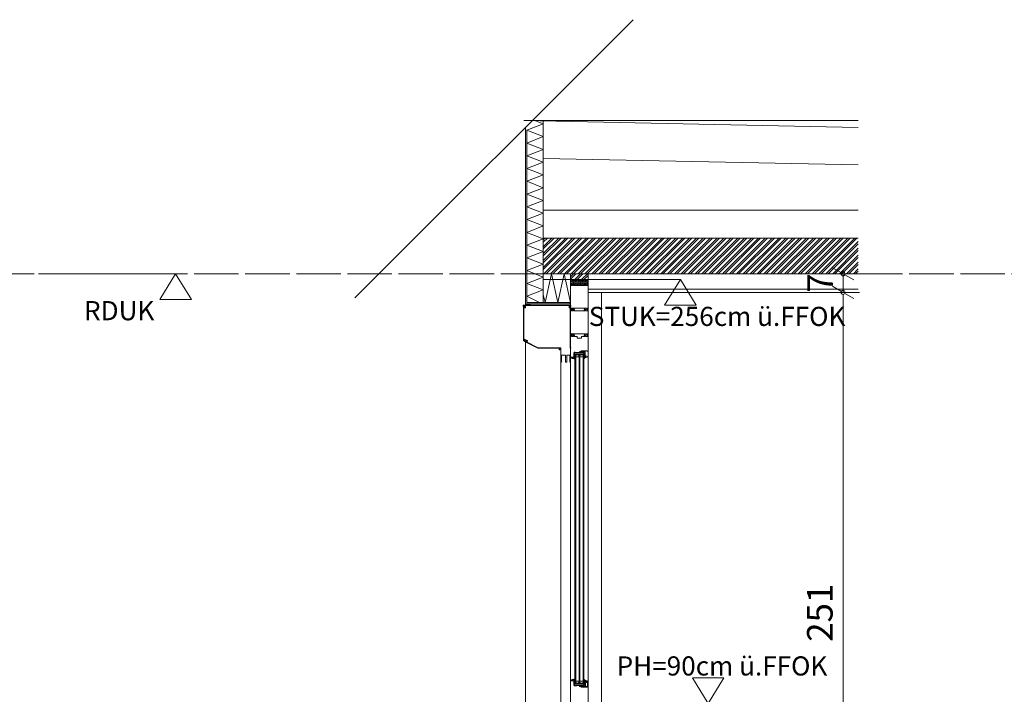
# Model space of a CAD drawing. Units: millimetres. Extents: x -117 to 122, y 84 to 148.
# Drawn here: x -63 to -59, y 135 to 138 of the extents above; entities that cross this region are included whole.
import ezdxf
from ezdxf.enums import TextEntityAlignment as Align

# ---------------------------------------------------------------- set-up
doc = ezdxf.new("R2010")
doc.units = ezdxf.units.MM
for name, pattern in [('AUSGEZOGEN', [0]), ('DOT2', [3.175, 0, -3.175]), ('GESTRICHELT', [0.3, 0.2, -0.1])]:
    doc.linetypes.add(name, pattern=pattern)
for name, color, linetype, lineweight in [('_N_Fassade', 2, 'Continuous', 18), ('_N_Fe_Dichtung', 6, 'Continuous', 9), ('_N_Fe_GLAS', 253, 'Continuous', 9), ('_N_Fe_PROFIL-K', 4, 'AUSGEZOGEN', 15), ('_N_Fe_SCHAUM', 252, 'Continuous', 13), ('_N_Gipskarton', 4, 'Continuous', 20), ('_N_Hatch Holz', 34, 'Continuous', 13), ('_N_Hatch STB', 252, 'Continuous', 13), ('_N_Holz', 2, 'Continuous', 20), ('_N_Schtrichliert', 4, 'GESTRICHELT', 15), ('_N_Wärmedämmung', 4, 'AUSGEZOGEN', 18), ('_N_Wärmedämmung Zick Zack', 6, 'ZICKZACK', 18), ('N_Ansicht', 7, 'Continuous', 13), ('N_FensterTüren', 1, 'Continuous', 15), ('N_Höhenkote', 1, 'Continuous', 13), ('N_Stiege', 1, 'Continuous', 15)]:
    doc.layers.add(name, color=color, linetype=linetype, lineweight=lineweight)
doc.styles.get("Standard").update_dxf_attribs({"font": 'arial.ttf'})
doc.linetypes.add('ZICKZACK', pattern='A,0.00254,-5.08,[131,ltypeshp.shx,S=5.08,R=0,X=-5.08,Y=0],-10.16,[131,ltypeshp.shx,S=5.08,R=180,X=5.08,Y=0],-5.08', length=20.32254)
doc.dimstyles.new('OS-50', dxfattribs={"dimscale": 0, "dimtxt": 0.1, "dimasz": 0.008, "dimexe": 0.1, "dimexo": 0, "dimgap": 0.04, "dimtad": 1, "dimlfac": 100, "dimrnd": 0.5, "dimzin": 13, "dimdsep": 46, "dimtxsty": 'Standard', "dimblk1": 'BK', "dimblk2": 'BK', "dimsah": 1, "dimcen": 0, "dimse1": 1, "dimse2": 1, "dimclrd": 256, "dimclrt": 256, "dimadec": 0, "dimazin": 0, "dimtfac": 1, "dimtix": 1, "dimtmove": 2, "dimatfit": 3, "dimldrblk": 'BK', "dimfxl": 1, "dimtolj": 1, "dimtzin": 13, "dimlwd": -1, "dimarcsym": 0})

# ---------------------------------------------------------------- blocks, each defined once
blk = doc.blocks.new('Rolladenkasten_Hella NVS Y16XL')
at = {"layer": '_N_Fe_PROFIL-K'}
for points in [[(0.0018, 0.0562, -0.414214), (0.0008, 0.0552), (-0.0007, 0.0552, -0.758132), (-0.001, 0.0561, 0.261728), (0, 0.0578), (0, 0.2172, -0.414214), (0.0005, 0.2177), (0.001, 0.2177, 0.414214), (0.002, 0.2187), (0.002, 0.2203, -1), (0.0035, 0.2203), (0.0035, 0.2157, -0.414214), (0.0028, 0.215), (0.0023, 0.215, 0.414214), (0.0018, 0.2145)], [(0.1854, 0.2228), (0.1854, 0.2184, -1), (0.1839, 0.2184), (0.1839, 0.221, 0.414214), (0.1829, 0.222), (0.1791, 0.222, 0.414214), (0.1781, 0.221), (0.1781, 0.215, 0.414214), (0.1786, 0.2145), (0.1829, 0.2145, -0.414214), (0.1834, 0.214), (0.1834, 0.2135, -0.414214), (0.1829, 0.213), (0.1786, 0.213, -0.414214), (0.1766, 0.215), (0.1766, 0.2215, 0.414214), (0.1761, 0.222), (0.0064, 0.222), (0.0064, 0.2152, -0.198912), (0.0058, 0.2138), (0.0053, 0.2133, -0.198912), (0.0039, 0.2127), (0.0024, 0.2127, -0.414214), (0.0019, 0.2132), (0.0019, 0.2137, -0.414214), (0.0024, 0.2142), (0.0039, 0.2142, 0.198912), (0.0043, 0.2143), (0.0048, 0.2148, 0.198912), (0.0049, 0.2152), (0.0049, 0.221, 0.414214), (0.0039, 0.222), (0.0024, 0.222, 0.414214), (0.0014, 0.221), (0.0014, 0.2185, -1), (-0.0001, 0.2185), (-0.0001, 0.2228, -0.414214), (0.0009, 0.2238), (0.1844, 0.2238, -0.414214)], [(0.183, 0.215), (0.1815, 0.215, -0.414214), (0.181, 0.2155), (0.181, 0.22, -0.414214), (0.1818, 0.2207), (0.1829, 0.2207, -1), (0.1829, 0.2197), (0.1825, 0.2197), (0.1825, 0.2175, 0.414214), (0.183, 0.217), (0.1848, 0.217, -0.414214), (0.1853, 0.2165), (0.1853, 0.0845, -0.283914), (0.185, 0.0841), (0.182, 0.0826, -1), (0.1813, 0.0839), (0.1834, 0.0849, 0.283914), (0.1837, 0.0854), (0.1837, 0.089, 0.557736), (0.183, 0.0894), (0.1709, 0.0834, 0.414214), (0.1707, 0.0827), (0.1718, 0.0805, -1), (0.1705, 0.0798), (0.1694, 0.082, -0.414214), (0.1702, 0.0847), (0.1832, 0.0912, 0.283914), (0.1835, 0.0917), (0.1835, 0.0941), (0.1835, 0.2145, 0.414214)]]:
    blk.add_lwpolyline(points, format="xyb", close=True, dxfattribs=at)
blk.add_lwpolyline([(0.0498, 0.057), (0.127, 0.057), (0.1728, 0.0799, 0.414214), (0.1729, 0.0803), (0.1722, 0.0816, -0.414214), (0.1724, 0.0821), (0.1732, 0.0825, -0.414214), (0.1736, 0.0823), (0.1742, 0.081, 0.414214), (0.1746, 0.0808), (0.1765, 0.0817, 0.198912), (0.1766, 0.0819), (0.1767, 0.0822), (0.177, 0.0821, 0.198912), (0.1771, 0.0821), (0.1787, 0.0829, 0.414214), (0.1789, 0.0836), (0.1787, 0.084, -0.414214), (0.1789, 0.0847), (0.1821, 0.0862, -1), (0.1827, 0.0849), (0.1812, 0.0841, 0.414214), (0.1809, 0.0831), (0.1811, 0.0826, -0.414214), (0.1809, 0.0819), (0.1279, 0.0554, -0.116588), (0.127, 0.0552), (0.0457, 0.0552, 0.414214), (0.0452, 0.0547), (0.0452, 0.0502, -0.414214), (0.0441, 0.0491), (0.0429, 0.0491, -0.414214), (0.0418, 0.0502), (0.0418, 0.051, -0.414214), (0.042, 0.0512), (0.0425, 0.0512, -0.414214), (0.0427, 0.051), (0.0427, 0.0503, 0.414214), (0.0429, 0.0501), (0.044, 0.0501, 0.414214), (0.0442, 0.0503), (0.0442, 0.0554, 0.414214), (0.044, 0.0556), (0.0429, 0.0556, 0.414214), (0.0427, 0.0554), (0.0427, 0.0546, -0.414214), (0.0425, 0.0544), (0.042, 0.0544, -0.414214), (0.0418, 0.0546), (0.0418, 0.056, -0.414214), (0.0428, 0.057), (0.0498, 0.057)], format="xyb", dxfattribs=at)
blk.add_lwpolyline([(0.0428, 0.057), (0.0389, 0.057), (0.0389, 0), (0.0354, 0), (0.0354, 0.0273), (0.0204, 0.0273), (0.0204, 0), (0.0145, 0), (0.0145, 0.0273), (0.0035, 0.0273), (0.0035, 0), (0, 0), (0, 0.0552)], dxfattribs=at)
blk = doc.blocks.new('VGD')
at = {"layer": '_N_Fe_Dichtung'}
for p, q in [((4, 1.6), (4, 1.5)), ((4, 1.4), (4, -0.1)), ((1.2, -5.2), (1.2, -6.7)), ((1.5, -4.4), (1.4, -4.5)), ((3.4, -4), (2, -4.2)), ((2.6, -9.2), (2.2, -9.2)), ((3.4, -1.5), (3.3, -1.7))]:
    blk.add_line(p, q, dxfattribs=at)
for centre, radius, start, end in [((1.2, -0.6), 1.2, 122.4735, 180), ((3.5, -2.2), 3.93, 84.0807, 138.8964), ((3.9, 1.6), 0.15, 0, 80.2268), ((3.9, 1.5), 0.15, 339.2293, 0), ((2.1, -7.1), 2.18, 190.4591, 271.5763), ((2.2, -5.2), 1, 138.9045, 179.9999), ((2.1, -6.9), 0.964, 164.4391, 330.7014), ((2.1, -5), 0.8, 95.1611, 138.9045), ((2.3, -7.5), 1.72, 280.5549, 346.2088), ((3.4, -7.8), 0.6, 343.3118, 140.1489), ((3.6, -2), 0.5, 138.9045, 254.9037), ((-0.3, 0.7), 4.31, 329.2853, 349.016), ((3.3, -3.3), 0.75, 275.1611, 74.9037)]:
    blk.add_arc(centre, radius, start, end, dxfattribs=at)
blk = doc.blocks.new('GLD')
at = {"layer": '_N_Fe_Dichtung'}
for p, q in [((-4, 2.3), (-3.8, 2.3)), ((-4, -10.7), (-4, -10.4)), ((-1.5, -6.7), (-1.5, -2.8)), ((0, -8.5), (-1.2, -8.8))]:
    blk.add_line(p, q, dxfattribs=at)
for centre, radius, start, end in [((-3.9, 2.1), 0.18, 110, 232.0843), ((11.5, 5.9), 16, 194.2655, 204.7579), ((-3.7, 2), 0.3, 73.204, 110), ((2.3, 7.8), 8, 222.7913, 251.3541), ((-0.3, -0.1), 0.3, 0, 87.0013), ((-0.5, -10.9), 3.49, 160.192, 172.2838), ((-3.6, -10.7), 0.447, 176.7011, 319.4187), ((0.8, -11), 4.81, 155.6255, 164.8082), ((-1.8, -9.6), 1.81, 114.5319, 161.614), ((2.3, -12.8), 5.83, 148.8441, 162.3666), ((2.9, 3.2), 7.15, 214.3243, 226.2053), ((-4.7, -2.6), 5.75, 291.9042, 298.917), ((-0.9, -10.8), 2.04, 97.1794, 147.6383), ((-3, -3.1), 1.49, 11.9062, 52.1561), ((-2.8, -6.7), 1.26, 311.1301, 359.3663)]:
    blk.add_arc(centre, radius, start, end, dxfattribs=at)
blk = doc.blocks.new('BK')
for p, q in [((0, 8), (0, 1)), ((3, 5.2), (0.5, 0.87)), ((-0.5, -0.87), (-3, -5.2)), ((0, -1), (0, -8))]:
    blk.add_line(p, q)
blk.add_circle((0, 0), 1)
blk = doc.blocks.new('*D1306')
at = {"layer": 'Defpoints', "color": 0, "transparency": 16777216}
for p in [(-59.8972, 136.5632), (-60.8972, 134.0532), (-59.9564, 134.0532)]:
    blk.add_point(p, dxfattribs=at)
at = {"layer": 'N_FensterTüren', "transparency": 16777216}
blk.add_line((-59.9564, 136.5552), (-59.9564, 134.0612), dxfattribs=at)
at = {"layer": 'N_FensterTüren', "transparency": 16777216, "xscale": 0.008, "yscale": 0.008, "zscale": 0.008}
for p, rotation in [((-59.9564, 136.5632), 90), ((-59.9564, 134.0532), 270)]:
    blk.add_blockref('BK', p, dxfattribs=dict(at, rotation=rotation))
at = {"layer": 'N_FensterTüren', "transparency": 16777216, "insert": (-60.0475, 135.3082), "char_height": 0.1, "attachment_point": 5, "rotation": 90}
blk.add_mtext('\\A1;251', dxfattribs=at)
blk = doc.blocks.new('HK_Schnitt')
at = {"ltscale": 0.5}
for p, q in [((-1.0734, 0), (-1.1967, 0.2)), ((-0.95, 0.2), (-1.1967, 0.2)), ((-1.0734, 0), (-0.95, 0.2)), ((-1.0734, 0), (0, 0))]:
    blk.add_line(p, q, dxfattribs=at)
blk.add_attdef('HK', text='', height=0.2).set_placement((-1.0734, 0.2), align=Align.BOTTOM_LEFT)
blk = doc.blocks.new('*D1255')
at = {"layer": 'Defpoints', "color": 0, "transparency": 16777216}
for p in [(-60.7739, 136.6357), (-60.7059, 136.5632), (-59.9564, 136.5632)]:
    blk.add_point(p, dxfattribs=at)
at = {"layer": 'N_FensterTüren', "transparency": 16777216}
for p, q in [((-59.9564, 136.6437), (-59.9564, 136.6517)), ((-59.9564, 136.6357), (-59.9564, 136.5632)), ((-59.9564, 136.5552), (-59.9564, 136.5472))]:
    blk.add_line(p, q, dxfattribs=at)
at = {"layer": 'N_FensterTüren', "transparency": 16777216, "xscale": 0.008, "yscale": 0.008, "zscale": 0.008}
for p, rotation in [((-59.9564, 136.6357), 270), ((-59.9564, 136.5632), 90)]:
    blk.add_blockref('BK', p, dxfattribs=dict(at, rotation=rotation))
at = {"layer": 'N_FensterTüren', "transparency": 16777216, "insert": (-60.0464, 136.5995), "char_height": 0.1, "attachment_point": 5, "rotation": 90}
blk.add_mtext('\\A1;7', dxfattribs=at)

msp = doc.modelspace()

# ---------------------------------------------------------------- hatches: boundary and pattern name
at = {"layer": '_N_Fe_SCHAUM'}
h = msp.add_hatch(dxfattribs=at)
h.set_pattern_fill('HONEY', color=256, scale=0.001, angle=-90, style=0)
h.set_pattern_definition([(270, (934.3153818, 704.1891108), (0.00274963, -0.0047625), [0.003175, -0.00635]), (30, (934.3153818, 704.1891108), (0.0027496309855, 0.004762499431), [0.003175, -0.00635]), (330, (934.3153818, 704.1891108), (0.0054992609855, -5.69e-10), [-0.00635, 0.003175])])
edge = h.paths.add_edge_path()
edge.add_line((-60.96916, 136.59023), (-60.96916, 136.59304))
edge.add_arc((-60.96867, 136.59316), 0.0005, 165.15033, 194.84967, ccw=False)
edge.add_line((-60.96916, 136.59329), (-60.96916, 136.59702))
edge.add_line((-60.96916, 136.59702), (-60.96751, 136.59702))
edge.add_arc((-60.96742, 136.59653), 0.0005, 79.87136, 100.12864, ccw=False)
edge.add_line((-60.96734, 136.59702), (-60.96501, 136.59702))
edge.add_arc((-60.96492, 136.59653), 0.0005, 79.87136, 100.12864, ccw=False)
edge.add_line((-60.96484, 136.59702), (-60.96321, 136.59702))
edge.add_line((-60.96321, 136.59702), (-60.96321, 136.59341))
edge.add_arc((-60.96367, 136.59323), 0.0005, -20.76004, 20.76004, ccw=False)
edge.add_line((-60.96321, 136.59305), (-60.96321, 136.59023))
edge.add_line((-60.96321, 136.59023), (-60.95837, 136.59023))
edge.add_arc((-60.95837, 136.59073), 0.0005, 270, 360)
edge.add_line((-60.95787, 136.59073), (-60.95787, 136.59473))
edge.add_line((-60.95787, 136.59473), (-60.95917, 136.59473))
edge.add_line((-60.95917, 136.59473), (-60.95917, 136.59809))
edge.add_line((-60.95917, 136.59809), (-60.95517, 136.59823))
edge.add_line((-60.95517, 136.59823), (-60.95517, 136.61323))
edge.add_line((-60.95517, 136.61323), (-61.02317, 136.61323))
edge.add_line((-61.02317, 136.61323), (-61.02317, 136.59823))
edge.add_line((-61.02317, 136.59823), (-61.02017, 136.59813))
edge.add_line((-61.02017, 136.59813), (-61.02017, 136.59623))
edge.add_line((-61.02017, 136.59623), (-61.01917, 136.59623))
edge.add_line((-61.01917, 136.59623), (-61.01917, 136.59473))
edge.add_line((-61.01917, 136.59473), (-61.02047, 136.59473))
edge.add_line((-61.02047, 136.59473), (-61.02047, 136.59073))
edge.add_arc((-61.01997, 136.59073), 0.0005, 180, 270)
edge.add_line((-61.01997, 136.59023), (-61.01514, 136.59023))
edge.add_line((-61.01514, 136.59023), (-61.01514, 136.59305))
edge.add_arc((-61.01467, 136.59323), 0.0005, 159.23996, 200.76004, ccw=False)
edge.add_line((-61.01514, 136.59341), (-61.01514, 136.59702))
edge.add_line((-61.01514, 136.59702), (-61.01351, 136.59702))
edge.add_arc((-61.01342, 136.59653), 0.0005, 79.87136, 100.12864, ccw=False)
edge.add_line((-61.01334, 136.59702), (-61.01101, 136.59702))
edge.add_arc((-61.01092, 136.59653), 0.0005, 79.87136, 100.12864, ccw=False)
edge.add_line((-61.01084, 136.59702), (-61.00919, 136.59702))
edge.add_line((-61.00919, 136.59702), (-61.00919, 136.59329))
edge.add_arc((-61.00967, 136.59316), 0.0005, -14.84967, 14.84967, ccw=False)
edge.add_line((-61.00919, 136.59304), (-61.00919, 136.59023))
edge.add_line((-61.00919, 136.59023), (-60.96916, 136.59023))
h = msp.add_hatch(dxfattribs=at)
h.set_pattern_fill('ANSI37', color=256, scale=0.001, angle=270, style=0)
h.set_pattern_definition([(315, (14, 2e-11), (0.00224506403, 0.00224506403), []), (45, (14, 2e-11), (-0.00224506403, 0.00224506403), [])])
h.paths.add_polyline_path([(-61.20017, 136.51823), (-61.18139, 136.51823), (-61.18139, 136.51323), (-61.20017, 136.51323)])
at = {"layer": '_N_Hatch Holz'}
h = msp.add_hatch(dxfattribs=at)
h.set_pattern_fill('ANSI32', color=256, scale=0.002, angle=180, style=0)
h.set_pattern_definition([(225, (-11.14602, 6.456517), (0.0134703842, -0.0134703842), []), (225, (-11.155, 6.456517), (0.0134703842, -0.0134703842), [])])
h.paths.add_polyline_path([(-61.13018, 136.77573), (-59.89717, 136.77573), (-59.89717, 136.63573), (-61.13018, 136.63573)])
h = msp.add_hatch(dxfattribs=at)
h.set_pattern_fill('ANSI32', color=256, scale=0.002, angle=180, style=0)
h.set_pattern_definition([(225, (-11.02902, 6.456517), (0.0134703842, -0.0134703842), []), (225, (-11.038, 6.456517), (0.0134703842, -0.0134703842), [])])
h.paths.add_polyline_path([(-61.02317, 136.63573), (-60.95517, 136.63573), (-60.95517, 136.61323), (-61.02317, 136.61323)])

# ---------------------------------------------------------------- linework, layer by layer
at = {"layer": '_N_Fassade', "lineweight": 18}
msp.add_line((-59.89717, 137.20957), (-61.20717, 137.23577), dxfattribs=at)
at = {"layer": '_N_Fe_Dichtung'}
for points in [[(-61.0161, 136.49561), (-61.01641, 136.49685, 0.3441507), (-61.01689, 136.49723), (-61.01811, 136.49723, 0.3441507), (-61.0186, 136.49685), (-61.01891, 136.49561, -0.3441507), (-61.01939, 136.49523), (-61.01961, 136.49523, -0.3441507), (-61.0201, 136.49561), (-61.02049, 136.49717, -0.0613214), (-61.0205, 136.49729), (-61.0205, 136.50023, -0.4142136), (-61.02, 136.50073), (-61.011, 136.50073, -0.4142136), (-61.0105, 136.50023), (-61.0105, 136.49729, -0.0613214), (-61.01052, 136.49717), (-61.01091, 136.49561, -0.3441507), (-61.01139, 136.49523), (-61.01161, 136.49523, -0.3441507), (-61.0121, 136.49561), (-61.01241, 136.49685, 0.3441507), (-61.01289, 136.49723), (-61.01411, 136.49723, 0.3441507), (-61.0146, 136.49685), (-61.01491, 136.49561, -0.3441507), (-61.01539, 136.49523), (-61.01561, 136.49523, -0.3441507)], [(-61.0161, 136.39561), (-61.01641, 136.39685, 0.3441507), (-61.01689, 136.39723), (-61.01811, 136.39723, 0.3441507), (-61.0186, 136.39685), (-61.01891, 136.39561, -0.3441507), (-61.01939, 136.39523), (-61.01961, 136.39523, -0.3441507), (-61.0201, 136.39561), (-61.02049, 136.39717, -0.0613214), (-61.0205, 136.39729), (-61.0205, 136.40023, -0.4142136), (-61.02, 136.40073), (-61.011, 136.40073, -0.4142136), (-61.0105, 136.40023), (-61.0105, 136.39729, -0.0613214), (-61.01052, 136.39717), (-61.01091, 136.39561, -0.3441507), (-61.01139, 136.39523), (-61.01161, 136.39523, -0.3441507), (-61.0121, 136.39561), (-61.01241, 136.39685, 0.3441507), (-61.01289, 136.39723), (-61.01411, 136.39723, 0.3441507), (-61.0146, 136.39685), (-61.01491, 136.39561, -0.3441507), (-61.01539, 136.39523), (-61.01561, 136.39523, -0.3441507)]]:
    msp.add_lwpolyline(points, format="xyb", close=True, dxfattribs=at)
at = {"layer": '_N_Fe_GLAS'}
for p, q in [((-61.00637, 136.32023), (-60.97097, 136.32023)), ((-61.00637, 135.03064), (-60.97097, 135.03064))]:
    msp.add_line(p, q, dxfattribs=at)
for points in [[(-61.00297, 135.67543), (-61.00297, 136.32023), (-61.00637, 136.32023), (-61.00637, 135.67543)], [(-60.98697, 135.67543), (-60.98697, 136.32023), (-60.99037, 136.32023), (-60.99037, 135.67543)], [(-60.97437, 135.67543), (-60.97437, 136.32023), (-60.97097, 136.32023), (-60.97097, 135.67543)], [(-61.00297, 135.67543), (-61.00297, 135.03064), (-61.00637, 135.03064), (-61.00637, 135.67543)], [(-60.98697, 135.67543), (-60.98697, 135.03064), (-60.99037, 135.03064), (-60.99037, 135.67543)], [(-60.97097, 135.67543), (-60.97097, 135.03064), (-60.97437, 135.03064), (-60.97437, 135.67543)]]:
    msp.add_lwpolyline(points, dxfattribs=at)
for points in [[(-61.00267, 136.31523), (-61.00267, 136.31023), (-60.99067, 136.31023), (-60.99067, 136.31523), (-60.9935, 136.31806), (-60.99984, 136.31806)], [(-60.98667, 136.31523), (-60.98667, 136.31023), (-60.97467, 136.31023), (-60.97467, 136.31523), (-60.9775, 136.31806), (-60.98384, 136.31806)], [(-61.00267, 135.03564), (-61.00267, 135.04064), (-60.99067, 135.04064), (-60.99067, 135.03564), (-60.9935, 135.03281), (-60.99984, 135.03281)], [(-60.98667, 135.03564), (-60.98667, 135.04064), (-60.97467, 135.04064), (-60.97467, 135.03564), (-60.9775, 135.03281), (-60.98384, 135.03281)]]:
    msp.add_lwpolyline(points, close=True, dxfattribs=at)
at = {"layer": '_N_Fe_PROFIL-K'}
for p, q in [((-60.99873, 136.32723), (-60.99526, 136.32723)), ((-60.98357, 136.32723), (-60.98627, 136.32723)), ((-61.02317, 135.03903), (-61.02317, 136.31243)), ((-60.99873, 135.02363), (-60.99526, 135.02363)), ((-60.98357, 135.02363), (-60.98627, 135.02363))]:
    msp.add_line(p, q, dxfattribs=at)
for points in [[(-60.96517, 136.59214, -0.3888787), (-60.96472, 136.59264), (-60.96367, 136.59273, 0.5247894), (-60.96321, 136.59341), (-60.96445, 136.5967, 0.8371885), (-60.96542, 136.59653), (-60.96542, 136.59523, -0.4142136), (-60.96592, 136.59473), (-60.96642, 136.59473, -0.4142136), (-60.96692, 136.59523), (-60.96692, 136.59653, 0.8362728), (-60.96789, 136.5967), (-60.96914, 136.59334, 0.3658526), (-60.96892, 136.59273), (-60.96742, 136.59187, -0.2679492), (-60.96717, 136.59143), (-60.96717, 136.59073, -0.4142136), (-60.96767, 136.59023), (-61.01067, 136.59023, -0.4142136), (-61.01117, 136.59073), (-61.01117, 136.59143, -0.2679492), (-61.01092, 136.59187), (-61.00942, 136.59273, 0.3658526), (-61.00921, 136.59334), (-61.01046, 136.5967, 0.8362728), (-61.01142, 136.59653), (-61.01142, 136.59523, -0.4142136), (-61.01192, 136.59473), (-61.01242, 136.59473, -0.4142136), (-61.01292, 136.59523), (-61.01292, 136.59653, 0.8371885), (-61.01389, 136.5967), (-61.01514, 136.59341, 0.5247894), (-61.01467, 136.59273), (-61.01363, 136.59264, -0.3888787), (-61.01317, 136.59214), (-61.01317, 136.59073, -0.4142136), (-61.01367, 136.59023), (-61.01997, 136.59023, -0.4142136), (-61.02047, 136.59073), (-61.02047, 136.59573), (-61.01917, 136.59573), (-61.01917, 136.59673), (-61.02018, 136.59673), (-61.02018, 136.59813), (-61.02317, 136.59823), (-61.02317, 136.49823), (-61.02107, 136.49816), (-61.0208, 136.50066), (-61.01964, 136.50073), (-61.011, 136.50073, -0.3639702), (-61.01051, 136.50032), (-61.00906, 136.4925), (-61.00969, 136.4925, 0.4142136), (-61.01019, 136.492, 0.4450341), (-61.00926, 136.49106), (-61.00914, 136.49106, 0.4663077), (-61.00766, 136.49282), (-61.00896, 136.50014, -0.4663077), (-61.00847, 136.50073), (-60.96988, 136.50073, -0.4663077), (-60.96939, 136.50014), (-60.97069, 136.49282, 0.4663077), (-60.96921, 136.49106), (-60.96909, 136.49106, 0.4450341), (-60.96816, 136.492, 0.4142136), (-60.96866, 136.4925), (-60.96929, 136.4925), (-60.96784, 136.50032, -0.3639702), (-60.96734, 136.50073), (-60.96067, 136.50073), (-60.96067, 136.49723), (-60.96022, 136.49623), (-60.95962, 136.49623), (-60.95917, 136.49723), (-60.95917, 136.50073), (-60.95717, 136.50073), (-60.95717, 136.4983), (-60.95517, 136.49823), (-60.95517, 136.59823), (-60.95917, 136.59809), (-60.95917, 136.59573), (-60.95787, 136.59573), (-60.95787, 136.59073, -0.4142136), (-60.95837, 136.59023), (-60.96467, 136.59023, -0.4142136), (-60.96517, 136.59073)], [(-60.96517, 136.49214, -0.3888787), (-60.96472, 136.49264), (-60.96367, 136.49273, 0.5247894), (-60.96321, 136.49341), (-60.96445, 136.4967, 0.8371885), (-60.96542, 136.49653), (-60.96542, 136.49523, -0.4142136), (-60.96592, 136.49473), (-60.96642, 136.49473, -0.4142136), (-60.96692, 136.49523), (-60.96692, 136.49653, 0.8362728), (-60.96789, 136.4967), (-60.96914, 136.49334, 0.3658526), (-60.96892, 136.49273), (-60.96742, 136.49187, -0.2679492), (-60.96717, 136.49143), (-60.96717, 136.49073, -0.4142136), (-60.96767, 136.49023), (-61.01067, 136.49023, -0.4142136), (-61.01117, 136.49073), (-61.01117, 136.49143, -0.2679492), (-61.01092, 136.49187), (-61.00942, 136.49273, 0.3658526), (-61.00921, 136.49334), (-61.01046, 136.4967, 0.8362728), (-61.01142, 136.49653), (-61.01142, 136.49523, -0.4142136), (-61.01192, 136.49473), (-61.01242, 136.49473, -0.4142136), (-61.01292, 136.49523), (-61.01292, 136.49653, 0.8371885), (-61.01389, 136.4967), (-61.01514, 136.49341, 0.5247894), (-61.01467, 136.49273), (-61.01363, 136.49264, -0.3888787), (-61.01317, 136.49214), (-61.01317, 136.49073, -0.4142136), (-61.01367, 136.49023), (-61.01997, 136.49023, -0.4142136), (-61.02047, 136.49073), (-61.02047, 136.49573), (-61.01917, 136.49573), (-61.01917, 136.49673), (-61.02018, 136.49673), (-61.02018, 136.49813), (-61.02317, 136.49823), (-61.02317, 136.4008), (-61.02118, 136.40098), (-61.02102, 136.40142), (-61.01964, 136.40073), (-61.011, 136.40073, -0.3639702), (-61.01051, 136.40032), (-61.00906, 136.3925), (-61.00969, 136.3925, 0.4142136), (-61.01019, 136.392, 0.4450341), (-61.00926, 136.39106), (-61.00914, 136.39106, 0.4663077), (-61.00766, 136.39282), (-61.00896, 136.40014, -0.4663077), (-61.00847, 136.40073), (-60.96988, 136.40073, -0.4663077), (-60.96939, 136.40014), (-60.97069, 136.39282, 0.4663077), (-60.96921, 136.39106), (-60.96909, 136.39106, 0.4450341), (-60.96816, 136.392, 0.4142136), (-60.96866, 136.3925), (-60.96929, 136.3925), (-60.96784, 136.40032, -0.3639702), (-60.96734, 136.40073), (-60.96067, 136.40073), (-60.96067, 136.39723), (-60.96022, 136.39623), (-60.95962, 136.39623), (-60.95917, 136.39723), (-60.95917, 136.40073), (-60.95717, 136.40073), (-60.95717, 136.3983), (-60.95517, 136.39823), (-60.95517, 136.49823), (-60.95917, 136.49809), (-60.95917, 136.49573), (-60.95787, 136.49573), (-60.95787, 136.49073, -0.4142136), (-60.95837, 136.49023), (-60.96467, 136.49023, -0.4142136), (-60.96517, 136.49073)], [(-60.98357, 136.32723), (-60.98357, 136.32903, -0.4142136), (-60.97857, 136.33403), (-60.95813, 136.33403), (-60.95818, 136.33259, 0.4142136), (-60.95794, 136.33233), (-60.95517, 136.33223), (-60.95517, 136.39823), (-60.95917, 136.39809), (-60.95917, 136.39473), (-60.95787, 136.39473), (-60.95787, 136.39073, -0.4142136), (-60.95837, 136.39023), (-60.96467, 136.39023, -0.4142136), (-60.96517, 136.39073), (-60.96517, 136.39214, -0.3888787), (-60.96472, 136.39264), (-60.96367, 136.39273, 0.5247894), (-60.96321, 136.39341), (-60.96445, 136.3964, 0.8371885), (-60.96542, 136.39623), (-60.96542, 136.39523, -0.4142136), (-60.96592, 136.39473), (-60.96642, 136.39473, -0.4142136), (-60.96692, 136.39523), (-60.96692, 136.39623, 0.8362728), (-60.96789, 136.3964), (-60.96914, 136.39334, 0.3175105), (-60.96899, 136.39278), (-60.96735, 136.3914, -0.2216947), (-60.96717, 136.39102), (-60.96717, 136.39073, -0.4142136), (-60.96767, 136.39023), (-60.97967, 136.39023, 0.4142136), (-60.98017, 136.38973), (-60.98017, 136.38413, -0.4142136), (-60.98067, 136.38363), (-60.99767, 136.38363, -0.4142136), (-60.99817, 136.38413), (-60.99817, 136.38973, 0.4142136), (-60.99867, 136.39023), (-61.01067, 136.39023, -0.4142136), (-61.01117, 136.39073), (-61.01117, 136.39102, -0.2216947), (-61.011, 136.3914), (-61.00935, 136.39278, 0.3175105), (-61.00921, 136.39334), (-61.01046, 136.3964, 0.8362728), (-61.01142, 136.39623), (-61.01142, 136.39523, -0.4142136), (-61.01192, 136.39473), (-61.01242, 136.39473, -0.4142136), (-61.01292, 136.39523), (-61.01292, 136.39623, 0.8371885), (-61.01389, 136.3964), (-61.01514, 136.39341, 0.5247894), (-61.01467, 136.39273), (-61.01363, 136.39264, -0.3888787), (-61.01317, 136.39214), (-61.01317, 136.39073, -0.4142136), (-61.01367, 136.39023), (-61.01997, 136.39023, -0.4142136), (-61.02047, 136.39073), (-61.02047, 136.39473), (-61.01917, 136.39473), (-61.01917, 136.39623), (-61.02017, 136.39623), (-61.02017, 136.39813), (-61.02317, 136.39823), (-61.02317, 136.31243, 0.1989124), (-61.02171, 136.3089), (-61.01854, 136.30573, 0.1449931), (-61.01604, 136.30437), (-61.01067, 136.30323), (-61.01067, 136.30572, 0.1989124), (-61.01082, 136.30608), (-61.01133, 136.30659, 0.1989124), (-61.01168, 136.30673), (-61.01217, 136.30673), (-61.01217, 136.30621, -0.4769755), (-61.01278, 136.30572), (-61.01563, 136.30633, -0.1290106), (-61.01699, 136.30701, -0.4588673), (-61.01698, 136.30777), (-61.013, 136.31111, -0.6370703), (-61.01217, 136.31073), (-61.01217, 136.30973), (-61.01168, 136.30973, 0.1989124), (-61.01133, 136.30988), (-61.01082, 136.31039, 0.1989124), (-61.01067, 136.31074), (-61.01067, 136.32523, -0.4663077), (-61.00598, 136.32917), (-61.00077, 136.32825, -0.1456885), (-60.99873, 136.32723, -0.1456885)], [(-60.97517, 136.33026), (-60.9714, 136.32925, 0.0655435), (-60.97127, 136.32923), (-60.96717, 136.32923, -0.4142136), (-60.96667, 136.32873), (-60.96667, 136.31424, 0.1989124), (-60.96653, 136.31389), (-60.96602, 136.31338, 0.1989124), (-60.96567, 136.31323), (-60.96517, 136.31323), (-60.96517, 136.31423, -0.4142136), (-60.96467, 136.31473), (-60.96267, 136.31473, -0.4142136), (-60.96217, 136.31423), (-60.96217, 136.31035, -0.3152988), (-60.9625, 136.30988), (-60.9645, 136.30915, -0.5205671), (-60.96517, 136.30962), (-60.96517, 136.31012), (-60.96517, 136.31023), (-60.96567, 136.31023, 0.1989124), (-60.96602, 136.31009), (-60.96653, 136.30958, 0.1989124), (-60.96667, 136.30922), (-60.96667, 136.30673), (-60.95978, 136.30924, 0.3152988), (-60.95517, 136.31582), (-60.95517, 136.33223), (-60.95817, 136.33213), (-60.95817, 136.33383), (-60.9604, 136.33383), (-60.96679, 136.33176, -0.0787017), (-60.96695, 136.33173), (-60.97497, 136.33173, 0.8771899), (-60.97517, 136.33026)], [(-61.02317, 134.95263), (-61.02317, 135.03843, -0.1989124), (-61.02171, 135.04197), (-61.01854, 135.04514, -0.1449931), (-61.01604, 135.04649), (-61.01067, 135.04763), (-61.01067, 135.04514, -0.1989124), (-61.01082, 135.04479), (-61.01133, 135.04428, -0.1989124), (-61.01168, 135.04413), (-61.01217, 135.04413), (-61.01217, 135.04465, 0.4769755), (-61.01278, 135.04514), (-61.01563, 135.04454, 0.1290106), (-61.01699, 135.04385, 0.4588673), (-61.01698, 135.04309), (-61.013, 135.03975, 0.6370703), (-61.01217, 135.04013), (-61.01217, 135.04113), (-61.01168, 135.04113, -0.1989124), (-61.01133, 135.04099), (-61.01082, 135.04048, -0.1989124), (-61.01067, 135.04013), (-61.01067, 135.02563, 0.4663077), (-61.00598, 135.02169), (-61.00077, 135.02261, 0.1456885), (-60.99873, 135.02363, 0.1456885)], [(-60.98357, 135.02363), (-60.98357, 135.02183, 0.4142136), (-60.97857, 135.01683), (-60.95813, 135.01683), (-60.95818, 135.01828, -0.4142136), (-60.95794, 135.01854), (-60.95517, 135.01863), (-60.95517, 134.95263)], [(-60.97517, 135.02061), (-60.9714, 135.02162, -0.0655435), (-60.97127, 135.02163), (-60.96717, 135.02163, 0.4142136), (-60.96667, 135.02213), (-60.96667, 135.03663, -0.1989124), (-60.96653, 135.03698), (-60.96602, 135.03749, -0.1989124), (-60.96567, 135.03763), (-60.96517, 135.03763), (-60.96517, 135.03663, 0.4142136), (-60.96467, 135.03613), (-60.96267, 135.03613, 0.4142136), (-60.96217, 135.03663), (-60.96217, 135.04052, 0.3152988), (-60.9625, 135.04099), (-60.9645, 135.04171, 0.5205671), (-60.96517, 135.04124), (-60.96517, 135.04074), (-60.96517, 135.04063), (-60.96567, 135.04063, -0.1989124), (-60.96602, 135.04078), (-60.96653, 135.04129, -0.1989124), (-60.96667, 135.04164), (-60.96667, 135.04413), (-60.95978, 135.04162, -0.3152988), (-60.95517, 135.03505), (-60.95517, 135.01863), (-60.95817, 135.01874), (-60.95817, 135.01703), (-60.9604, 135.01703), (-60.96679, 135.01911, 0.0787017), (-60.96695, 135.01913), (-60.97497, 135.01913, -0.8771899), (-60.97517, 135.02061)]]:
    msp.add_lwpolyline(points, format="xyb", dxfattribs=at)
for points in [[(-60.97257, 136.32323), (-60.97257, 136.32523), (-60.97769, 136.32523), (-60.97718, 136.32723), (-60.97857, 136.32723, 0.3418037), (-60.97876, 136.32708), (-60.97924, 136.32523), (-61.00567, 136.32523), (-61.00567, 136.32823, 1), (-61.00767, 136.32823), (-61.00767, 136.32523), (-61.00867, 136.32523, 0.4142136), (-61.01067, 136.32323), (-61.00867, 136.32323), (-61.00867, 136.32023), (-60.96867, 136.32023), (-60.96867, 136.32323)], [(-60.98707, 136.33133), (-60.98732, 136.33124, 0.3152988), (-60.98797, 136.3303), (-60.98797, 136.32723), (-60.99867, 136.32723), (-60.99867, 136.32523), (-60.98037, 136.32523), (-60.98037, 136.32723, -0.4142136), (-60.97987, 136.32773), (-60.97718, 136.32773), (-60.97718, 136.32523), (-60.97518, 136.32523, 0.4142136), (-60.97468, 136.32573), (-60.97468, 136.32723, -0.4142136), (-60.97418, 136.32773), (-60.97135, 136.32773, 0.8294295), (-60.97122, 136.3292), (-60.97501, 136.33021, 0.0655435), (-60.97514, 136.33023), (-60.97918, 136.33023, -1), (-60.97918, 136.33123), (-60.9791, 136.33123, 0.1552686), (-60.97737, 136.33178), (-60.97605, 136.33272, 0.2439989), (-60.97562, 136.33354), (-60.97562, 136.33403), (-60.97662, 136.33403, -0.4176471), (-60.97711, 136.33354), (-60.97772, 136.33354), (-60.97772, 136.33383), (-60.97857, 136.33383), (-60.97857, 136.33354, 0.0436565), (-60.97936, 136.33347), (-60.97941, 136.33376, 0.0436609), (-60.98022, 136.33355), (-60.98011, 136.33326, 0.0436609), (-60.98082, 136.33293), (-60.98097, 136.33319, 0.0436609), (-60.98166, 136.33271), (-60.98147, 136.33248, 0.0436609), (-60.98202, 136.33193), (-60.98225, 136.33212, 0.0436609), (-60.98273, 136.33144), (-60.98247, 136.33129, 0.0436609), (-60.9828, 136.33057), (-60.98308, 136.33068, 0.0436609), (-60.9833, 136.32987), (-60.98301, 136.32982, 0.0436609), (-60.98307, 136.32904), (-60.98337, 136.32823), (-60.98337, 136.32723), (-60.98677, 136.32723), (-60.98677, 136.32973), (-60.98627, 136.32973, 0.6681786), (-60.98592, 136.33059), (-60.98655, 136.33121, 0.2914734)], [(-60.97257, 135.02764), (-60.97257, 135.02564), (-60.97769, 135.02564), (-60.97718, 135.02364), (-60.97857, 135.02364, -0.3418037), (-60.97876, 135.02379), (-60.97924, 135.02564), (-61.00567, 135.02564), (-61.00567, 135.02264, -1), (-61.00767, 135.02264), (-61.00767, 135.02564), (-61.00867, 135.02564, -0.4142136), (-61.01067, 135.02764), (-61.00867, 135.02764), (-61.00867, 135.03064), (-60.96867, 135.03064), (-60.96867, 135.02764)], [(-60.98707, 135.01954), (-60.98732, 135.01962, -0.3152988), (-60.98797, 135.02056), (-60.98797, 135.02363), (-60.99867, 135.02363), (-60.99867, 135.02563), (-60.98037, 135.02563), (-60.98037, 135.02363, 0.4142136), (-60.97987, 135.02313), (-60.97718, 135.02313), (-60.97718, 135.02563), (-60.97518, 135.02563, -0.4142136), (-60.97468, 135.02513), (-60.97468, 135.02363, 0.4142136), (-60.97418, 135.02313), (-60.97135, 135.02313, -0.8294295), (-60.97122, 135.02166), (-60.97501, 135.02065, -0.0655435), (-60.97514, 135.02063), (-60.97918, 135.02063, 1), (-60.97918, 135.01963), (-60.9791, 135.01963, -0.1552686), (-60.97737, 135.01908), (-60.97605, 135.01815, -0.2439989), (-60.97562, 135.01733), (-60.97562, 135.01683), (-60.97662, 135.01683, 0.4176471), (-60.97711, 135.01733), (-60.97772, 135.01733), (-60.97772, 135.01703), (-60.97857, 135.01703), (-60.97857, 135.01733, -0.0436565), (-60.97936, 135.0174), (-60.97941, 135.0171, -0.0436609), (-60.98022, 135.01732), (-60.98011, 135.0176, -0.0436609), (-60.98082, 135.01793), (-60.98097, 135.01767, -0.0436609), (-60.98166, 135.01815), (-60.98147, 135.01838, -0.0436609), (-60.98202, 135.01894), (-60.98225, 135.01874, -0.0436609), (-60.98273, 135.01943), (-60.98247, 135.01958, -0.0436609), (-60.9828, 135.02029), (-60.98308, 135.02019, -0.0436609), (-60.9833, 135.021), (-60.98301, 135.02105, -0.0436609), (-60.98307, 135.02183), (-60.98337, 135.02263), (-60.98337, 135.02363), (-60.98677, 135.02363), (-60.98677, 135.02113), (-60.98627, 135.02113, -0.6681786), (-60.98592, 135.02028), (-60.98655, 135.01965, -0.2914734)], [(-60.95769, 135.02072, 0.4244748), (-60.95717, 135.02122), (-60.95717, 135.03505, 0.284915), (-60.95995, 135.03953, 0.5565231), (-60.96067, 135.03908), (-60.96067, 135.03663, -0.4142136), (-60.96267, 135.03463), (-60.96467, 135.03463, 0.4142136), (-60.96517, 135.03413), (-60.96517, 135.02109, 0.3232646), (-60.96483, 135.02062), (-60.96083, 135.01929, 0.5114135), (-60.96017, 135.01976), (-60.96017, 135.01977, -0.4244748), (-60.95914, 135.02077)]]:
    msp.add_lwpolyline(points, format="xyb", close=True, dxfattribs=at)
for points in [[(-61.06207, 136.28944), (-61.06207, 134.91801)], [(-60.95517, 136.31582), (-60.95517, 135.03505)]]:
    msp.add_lwpolyline(points, dxfattribs=at)
at = {"layer": '_N_Fe_SCHAUM'}
msp.add_lwpolyline([(-60.96916, 136.59023, 0.4142136), (-60.96916, 136.59023), (-60.96916, 136.59023, -0.4142136), (-60.96916, 136.59023), (-60.96916, 136.59023), (-60.96916, 136.59304, -0.1303181), (-60.96916, 136.59329), (-60.96916, 136.59702), (-60.96751, 136.59702, -0.0886199), (-60.96734, 136.59702), (-60.96501, 136.59702, -0.0886199), (-60.96484, 136.59702), (-60.96321, 136.59702), (-60.96321, 136.59341, -0.1831739), (-60.96321, 136.59305), (-60.96321, 136.59023), (-60.95837, 136.59023, 0.4142136), (-60.95787, 136.59073), (-60.95787, 136.59473), (-60.95917, 136.59473), (-60.95917, 136.59809), (-60.95517, 136.59823), (-60.95517, 136.61323), (-61.02317, 136.61323), (-61.02317, 136.59823), (-61.02017, 136.59813), (-61.02017, 136.59623), (-61.01917, 136.59623), (-61.01917, 136.59473), (-61.02047, 136.59473), (-61.02047, 136.59073, 0.4142136), (-61.01997, 136.59023), (-61.01514, 136.59023), (-61.01514, 136.59305, -0.1831739), (-61.01514, 136.59341), (-61.01514, 136.59702), (-61.01351, 136.59702, -0.0886199), (-61.01334, 136.59702), (-61.01101, 136.59702, -0.0886199), (-61.01084, 136.59702), (-61.00919, 136.59702), (-61.00919, 136.59329, -0.1303181), (-61.00919, 136.59304), (-61.00919, 136.59023), (-60.96916, 136.59023, -0.4142136), (-60.96916, 136.59023), (-60.96916, 136.59023, 0.4142136), (-60.96916, 136.59023)], format="xyb", close=True, dxfattribs=at)
at = {"layer": '_N_Gipskarton', "lineweight": 18}
for p, q in [((-59.89717, 136.57573), (-60.95517, 136.57573)), ((-59.89717, 136.56323), (-60.95517, 136.56323))]:
    msp.add_line(p, q, dxfattribs=at)
at = {"layer": '_N_Hatch STB'}
msp.add_lwpolyline([(-61.02317, 136.63573), (-60.95517, 136.63573), (-60.95517, 136.61323), (-61.02317, 136.61323)], close=True, dxfattribs=at)
at = {"layer": '_N_Holz', "lineweight": 18}
for p, q in [((-61.8687, 136.54138), (-60.77883, 137.63126)), ((-59.89717, 137.06333), (-61.13018, 137.08799))]:
    msp.add_line(p, q, dxfattribs=at)
for points in [[(-61.13018, 136.77573), (-61.13018, 137.23423)], [(-59.89717, 136.63573), (-61.13018, 136.63573), (-61.13018, 136.77573), (-59.89717, 136.77573)]]:
    msp.add_lwpolyline(points, dxfattribs=at)
msp.add_lwpolyline([(-61.02317, 136.63573), (-60.95517, 136.63573), (-60.95517, 136.61323), (-61.02317, 136.61323)], close=True, dxfattribs=at)
at = {"layer": '_N_Schtrichliert', "linetype": 'DOT2', "ltscale": 0.01}
for p in [(-93.89717, 136.63573), (-86.02325, 136.63573)]:
    msp.add_line(p, (-45.807, 136.63573), dxfattribs=at)
at = {"layer": '_N_Wärmedämmung', "lineweight": 18}
msp.add_line((-61.13018, 136.63573), (-61.13018, 136.52323), dxfattribs=at)
for points in [[(-61.02317, 136.51823), (-61.20017, 136.51823), (-61.20017, 137.20991)], [(-61.02317, 136.52323), (-61.19517, 136.52323), (-61.19517, 137.19991)], [(-61.02317, 136.52323), (-61.02317, 136.51823), (-61.02617, 136.51823), (-61.02617, 136.52323), (-61.02317, 136.52323)]]:
    msp.add_lwpolyline(points, dxfattribs=at)
msp.add_lwpolyline([(-61.20017, 136.51823), (-61.18139, 136.51823), (-61.18139, 136.51323), (-61.20017, 136.51323)], close=True, dxfattribs=at)
at = {"layer": '_N_Wärmedämmung Zick Zack', "ltscale": 0.018}
msp.add_line((-61.13018, 136.88573), (-59.89717, 136.88573), dxfattribs=at)
at = {"layer": '_N_Wärmedämmung Zick Zack', "linetype": 'ByBlock'}
for points in [[(-61.14517, 136.52323), (-61.19517, 136.54823), (-61.13018, 136.57323), (-61.19517, 136.59823), (-61.13018, 136.62323), (-61.19517, 136.64823), (-61.13018, 136.67323), (-61.19517, 136.69823), (-61.13018, 136.72323), (-61.19517, 136.74823), (-61.13018, 136.77323), (-61.19517, 136.79823), (-61.13018, 136.82323), (-61.19517, 136.84823), (-61.13018, 136.87323), (-61.19517, 136.89823), (-61.13018, 136.92323), (-61.19517, 136.94823), (-61.13018, 136.97323), (-61.19517, 136.99823), (-61.13018, 137.02323), (-61.19517, 137.04823), (-61.13018, 137.07323), (-61.19517, 137.09823), (-61.13018, 137.12323), (-61.19517, 137.14823), (-61.13018, 137.17323), (-61.19517, 137.19823), (-61.13018, 137.22323), (-61.16034, 137.23483)], [(-61.02317, 136.52323), (-61.04817, 136.63573), (-61.07317, 136.52323), (-61.09817, 136.63573), (-61.12317, 136.52323), (-61.13018, 136.55474)]]:
    msp.add_lwpolyline(points, dxfattribs=at)
at = {"layer": 'N_Ansicht'}
for points in [[(-60.90267, 134.95323), (-60.90267, 136.56323)], [(-61.20017, 134.91012), (-61.20017, 136.36946)]]:
    msp.add_lwpolyline(points, dxfattribs=at)
at = {"layer": 'N_Stiege', "lineweight": 18}
msp.add_line((-59.89717, 137.23577), (-61.20717, 137.23577), dxfattribs=at)

# ---------------------------------------------------------------- block references
at = {"layer": '_N_Fe_Dichtung', "zscale": 0.001}
for name, p, xscale, yscale, rotation in [('VGD', (-61.01067, 136.30323), -0.001, 0.0009999999999999998, 180), ('GLD', (-60.96667, 136.30673), -0.001, 0.0009999999999999998, 180.0327465992387), ('GLD', (-60.96667, 135.04413), 0.001, 0.001, 359.967253400761)]:
    msp.add_blockref(name, p, dxfattribs=dict(at, xscale=xscale, yscale=yscale, rotation=rotation))
at = {"layer": '_N_Fe_Dichtung', "xscale": 0.001, "yscale": 0.001, "zscale": 0.001}
msp.add_blockref('VGD', (-61.01067, 135.04763), dxfattribs=at)
at = {"layer": '_N_Fe_PROFIL-K', "xscale": -1, "rotation": 359.9999999999999}
msp.add_blockref('Rolladenkasten_Hella NVS Y16XL', (-61.02317, 136.28944), dxfattribs=at)
at = {"layer": 'N_Höhenkote'}
ref = msp.add_blockref('HK_Schnitt', (-63.10649, 136.63573), dxfattribs=dict(at, xscale=0.500000000000008, yscale=0.500000000000008, rotation=179.9999999999999))
ref.add_attrib('HK', 'RDUK', dxfattribs={"layer": '0', "color": 0, "height": 0.075, "rotation": 360}).set_placement((-62.92853, 136.43061), align=Align.BOTTOM_LEFT)
ref = msp.add_blockref('HK_Schnitt', (-61.13018, 136.61323), dxfattribs=dict(at, xscale=0.500000000000008, yscale=0.500000000000008, rotation=179.9999999999999))
ref.add_attrib('HK', 'STUK=256cm ü.FFOK', dxfattribs={"layer": '0', "color": 0, "height": 0.075, "rotation": 360}).set_placement((-60.95221, 136.40811), align=Align.BOTTOM_LEFT)
ref = msp.add_blockref('HK_Schnitt', (-61.02117, 134.95323), dxfattribs=dict(at, xscale=-0.500000000000008, yscale=0.500000000000008, rotation=359.9999999999999))
ref.add_attrib('HK', 'PH=90cm ü.FFOK', dxfattribs={"layer": '0', "color": 0, "height": 0.075}).set_placement((-60.84321, 135.03895), align=Align.BOTTOM_LEFT)

# ---------------------------------------------------------------- dimensions: what is measured, and where the dimension line sits
at = {"layer": 'N_FensterTüren'}
for base, p1, p2, picture, middle in [((-59.95641, 136.56323), (-60.77387, 136.63573), (-60.70587, 136.56323), '*D1255', (-60.04641, 136.59948)), ((-59.95641, 134.05323), (-59.89717, 136.56323), (-60.89717, 134.05323), '*D1306', (-60.04747, 135.30823))]:
    dim = msp.add_linear_dim(base=base, p1=p1, p2=p2, angle=90, dimstyle='OS-50', override={"dimscale": 1, "dimfxl": 0, "dimfxlon": 1}, dxfattribs=at)
    dim.commit()
    dim.dimension.update_dxf_attribs({"geometry": picture, "text_midpoint": middle})

doc.saveas('drawing.dxf')
